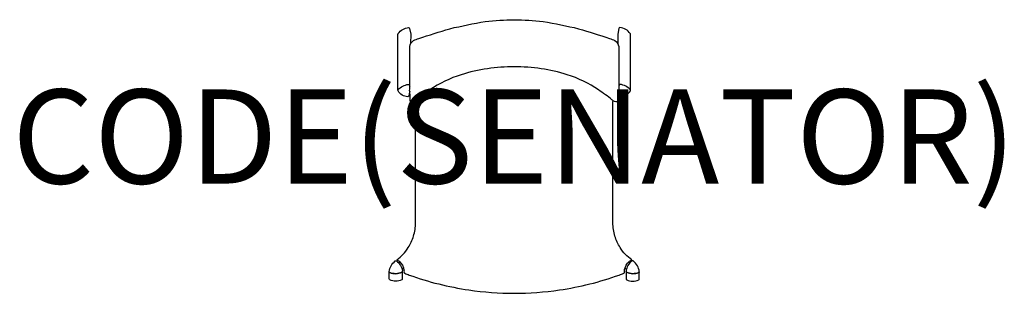
# Model space of a CAD drawing. Units: millimetres. Extents: x -1052 to 1042, y 0 to 581.
import ezdxf
from ezdxf.enums import TextEntityAlignment as Align

# ---------------------------------------------------------------- set-up
doc = ezdxf.new("R2010")
doc.units = ezdxf.units.MM
doc.header["$MEASUREMENT"] = 0
doc.layers.add('(Senator) Furniture 2D', color=7, linetype='Continuous')
doc.layers.add('(Senator) Furniture Text', color=6, linetype='Continuous')
doc.styles.add('Senator', font='swiss.ttf', dxfattribs={"height": 200})

msp = doc.modelspace()

# ---------------------------------------------------------------- linework, layer by layer
at = {"layer": '(Senator) Furniture 2D'}
for points in [[(0, 581.2, -0.029709), (61.5, 577.2, -0.018764), (136.9, 562.1, -0.014084), (202.8, 541.1, -0.038423), (214.1, 536.9, -0.245135), (222.2, 524.2), (222.2, 442.9, 0.008326), (222.2, 437, -0.007937), (222.4, 430.9, -0.082136), (221.9, 427.1, 0.014483), (221.8, 425.7, 0.004979), (221.5, 416.9, -0.028678), (221.5, 408.8, -0.356974), (219.5, 406.4, -0.114079), (213.3, 407.3, -0.054451), (207.9, 411.2, 0.017315), (179.3, 431.9, 0.074419), (112.8, 464.3, 0.08069), (0, 480.9, 0.08069), (-112.8, 464.3, 0.074419), (-179.3, 431.9, 0.017315), (-207.9, 411.2, -0.054451), (-213.3, 407.3, -0.114079), (-219.5, 406.4, -0.356974), (-221.5, 408.8, -0.028678), (-221.5, 416.9, 0.004979), (-221.8, 425.7, 0.014483), (-221.9, 427.1, -0.082136), (-222.4, 430.9, -0.007937), (-222.2, 437, 0.008326), (-222.2, 442.9), (-222.2, 524.2, -0.245135), (-214.1, 536.9, -0.038423), (-202.8, 541.1, -0.014084), (-136.9, 562.1, -0.018764), (-61.5, 577.2, -0.029709)], [(-253.1, 68.6, -0.325686), (-250.7, 68.7, -0.218639), (-237.9, 46.8, -0.313816), (-239, 44.8, -0.211651), (-264.7, 43.9, -0.337553), (-266, 46, -0.205307)], [(253.1, 68.6, 0.325686), (250.7, 68.7, 0.218639), (237.9, 46.8, 0.313816), (239, 44.8, 0.211651), (264.7, 43.9, 0.337553), (266, 46, 0.205307)], [(-265.9, 45.3, 0.244755), (-264.7, 43.9, 0.211651), (-239, 44.8, 0.223791), (-238, 46.2), (-238, 30.5, -0.297239), (-239.2, 28.6, -0.210587), (-264.7, 28.6, -0.297239), (-265.9, 30.5)], [(265.9, 45.3, -0.244755), (264.7, 43.9, -0.211651), (239, 44.8, -0.223791), (238, 46.2), (238, 30.5, 0.297239), (239.2, 28.6, 0.210587), (264.7, 28.6, 0.297239), (265.9, 30.5)]]:
    msp.add_lwpolyline(points, format="xyb", close=True, dxfattribs=at)
for points in [[(-247.2, 431.8), (-247.2, 550.5, -0.156929), (-246.8, 551.7, -0.217754), (-224.7, 564.3, -0.380542), (-222.5, 562.8), (-220, 550.6), (-220.3, 530.5)], [(247.2, 431.8), (247.2, 550.5, 0.156929), (246.8, 551.7, 0.217754), (224.7, 564.3, 0.380542), (222.5, 562.8), (220, 550.6), (220.3, 530.5)], [(-222.2, 428.4, -0.060059), (-224.6, 418.9, -0.315811), (-226.5, 417.6, -0.273775), (-247, 430.3, -0.121924), (-247.2, 431.2), (-247.2, 432.5, -0.167852), (-225, 443.9, -0.381001), (-222.9, 442.3, -0.025147), (-222.2, 438.3, -0.025147)], [(222.2, 428.4, 0.060059), (224.6, 418.9, 0.315811), (226.5, 417.6, 0.273775), (247, 430.3, 0.121924), (247.2, 431.2), (247.2, 432.5, 0.167852), (225, 443.9, 0.381001), (222.9, 442.3, 0.025147), (222.2, 438.3, 0.025147)], [(-249.9, 71.2, 0.10438), (-225.3, 97.2, 0.066834), (-214.2, 121.4, 0.074054), (-209.9, 149.8), (-209.9, 404, 0.028824), (-210.2, 409.3)], [(249.9, 71.2, -0.10438), (225.3, 97.2, -0.066834), (214.2, 121.4, -0.074054), (209.9, 149.8), (209.9, 404, -0.028824), (210.2, 409.3)], [(-249.9, 71.2, -0.21541), (-235.7, 54.4, -0.054992), (-234.3, 47), (-234.7, 45.7, 0.307614), (-233, 42.4, 0.011989), (-223.3, 38.8, 0.049521), (-96.3, 7.1, 0.036512), (0, 0, 0.036512), (96.3, 7.1, 0.049521), (223.3, 38.8, 0.011989), (233, 42.4, 0.307614), (234.7, 45.7), (234.3, 47, -0.054992), (235.7, 54.4, -0.21541), (249.9, 71.2)]]:
    msp.add_lwpolyline(points, format="xyb", dxfattribs=at)
for points in [[(-242.9, 66.3), (-243.2, 66.1), (-243.5, 65.9), (-243.8, 65.7), (-244.1, 65.6), (-244.4, 65.4), (-244.7, 65.2), (-245, 65), (-245.3, 64.8), (-245.7, 64.6), (-246, 64.5)], [(242.9, 66.3), (243.2, 66.1), (243.5, 65.9), (243.8, 65.7), (244.1, 65.6), (244.4, 65.4), (244.7, 65.2), (245, 65), (245.3, 64.8), (245.7, 64.6), (246, 64.5)], [(-235.4, 53.4), (-235.7, 53.3), (-236, 53.1), (-236.2, 53), (-236.5, 52.9), (-236.7, 52.7), (-237, 52.6), (-237.2, 52.5), (-237.5, 52.3), (-237.7, 52.2), (-238, 52), (-238.3, 51.9), (-238.8, 51.6)], [(235.4, 53.4), (235.7, 53.3), (236, 53.1), (236.2, 53), (236.5, 52.9), (236.7, 52.7), (237, 52.6), (237.2, 52.5), (237.5, 52.3), (237.7, 52.2), (238, 52), (238.3, 51.9), (238.8, 51.6)]]:
    msp.add_lwpolyline(points, dxfattribs=at)

# ---------------------------------------------------------------- texts
at = {"layer": '(Senator) Furniture Text', "style": 'Senator', "flags": 8}
msp.add_attdef('CODE(SENATOR)', text='T114', height=200, dxfattribs=at).set_placement((-0.1, 333), align=Align.MIDDLE_CENTER)

doc.saveas('drawing.dxf')
